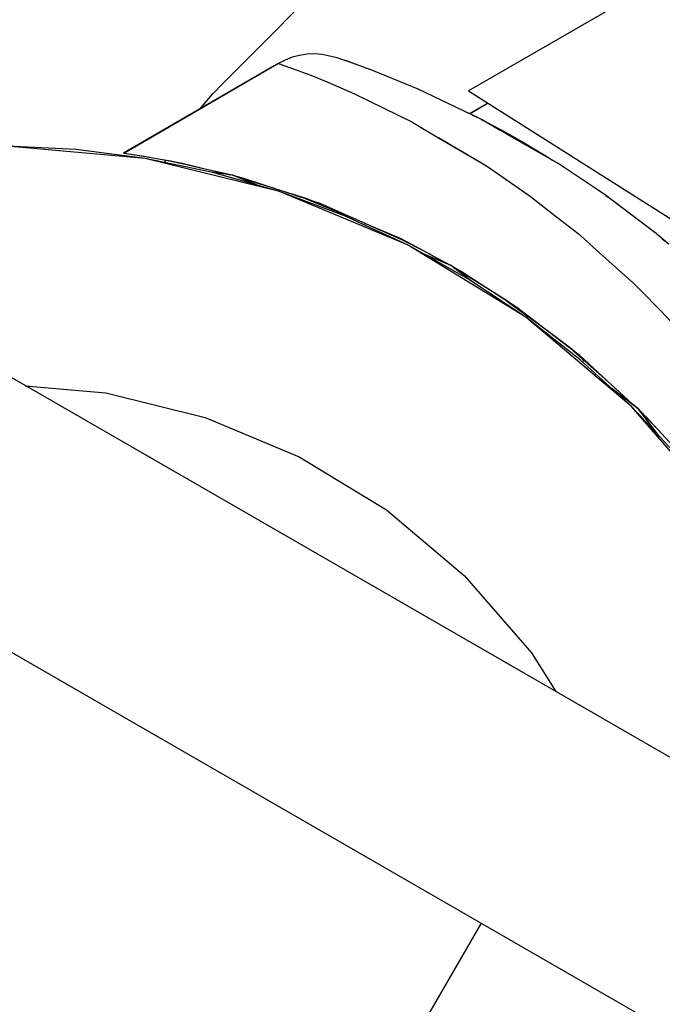
# Model space of a CAD drawing. Units: millimetres. Extents: x -8648 to 6370, y -1033 to 10886.
# Drawn here: x -4632 to -4605, y 4208 to 4250 of the extents above; entities that cross this region are included whole.
import ezdxf

# ---------------------------------------------------------------- set-up
doc = ezdxf.new("R2010")
doc.units = ezdxf.units.MM
doc.styles.get("Standard").update_dxf_attribs({"font": 'arial.ttf'})
doc.dimstyles.new('Kopia ISO-25', dxfattribs={"dimtxt": 300, "dimasz": 120, "dimexe": 1.25, "dimexo": 0.625, "dimgap": 100, "dimtad": 1, "dimlfac": 0.001, "dimrnd": 0.1, "dimtxsty": 'Standard', "dimblk": 'ARCHTICK', "dimcen": 2.5, "dimadec": 0, "dimazin": 0, "dimtfac": 1, "dimtmove": 0, "dimatfit": 3, "dimfxl": 1, "dimarcsym": 0})

# ---------------------------------------------------------------- blocks, each defined once
blk = doc.blocks.new('_ArchTick')
at = {"color": 0, "linetype": 'ByBlock', "const_width": 0.15}
blk.add_lwpolyline([(-0.5, -0.5), (0.5, 0.5)], dxfattribs=at)
blk = doc.blocks.new('*D7')
at = {"color": 0, "lineweight": -2}
for p, q in [((6241.858, 5521.688), (6241.858, -967.567)), ((-7133.142, 4205.881), (-7133.142, -967.567)), ((-7133.142, -966.317), (6241.858, -966.317))]:
    blk.add_line(p, q, dxfattribs=at)
at = {"layer": 'Defpoints', "color": 0}
for p in [(6241.858, 5522.313), (-7133.142, 4206.506), (6241.858, -966.317)]:
    blk.add_point(p, dxfattribs=at)
at = {"color": 0, "lineweight": -2, "xscale": 120, "yscale": 120, "zscale": 120, "rotation": 180}
blk.add_blockref('_ArchTick', (-7133.142, -966.317), dxfattribs=at)
at = {"color": 0, "lineweight": -2, "xscale": 120, "yscale": 120, "zscale": 120}
blk.add_blockref('_ArchTick', (6241.858, -966.317), dxfattribs=at)
at = {"color": 0, "insert": (-445.642, -686.03), "char_height": 300, "attachment_point": 5}
blk.add_mtext('13,4m', dxfattribs=at)
blk = doc.blocks.new('*D8')
at = {"color": 0, "lineweight": -2}
for p, q in [((-2468.54, 8916.168), (-8172.079, 8916.168)), ((-8170.829, 8916.168), (-8170.829, 264.256)), ((456.124, 264.256), (-8172.079, 264.256))]:
    blk.add_line(p, q, dxfattribs=at)
at = {"layer": 'Defpoints', "color": 0}
for p in [(-2467.915, 8916.168), (-8170.829, 264.256), (456.749, 264.256)]:
    blk.add_point(p, dxfattribs=at)
at = {"color": 0, "lineweight": -2, "xscale": 120, "yscale": 120, "zscale": 120}
for p, rotation in [((-8170.829, 8916.168), 90), ((-8170.829, 264.256), 270)]:
    blk.add_blockref('_ArchTick', p, dxfattribs=dict(at, rotation=rotation))
at = {"color": 0, "insert": (-8451.116, 4590.212), "char_height": 300, "attachment_point": 5, "rotation": 90}
blk.add_mtext('8,7m', dxfattribs=at)

msp = doc.modelspace()

# ---------------------------------------------------------------- linework, layer by layer
for p, q in [((-2512.183, 5461.203), (-4612.912, 4246.802)), ((-4580.34, 4204.868), (-4685.161, 4265.329)), ((-4690.158, 4256.667), (-4585.336, 4196.206)), ((-4619.979, 4250.391), (-4621.396, 4248.969)), ((-4621.396, 4248.969), (-4622.494, 4247.865)), ((-4620.323, 4248.218), (-4620.622, 4248.104)), ((-4620.014, 4248.299), (-4620.323, 4248.218)), ((-4619.698, 4248.348), (-4620.014, 4248.299)), ((-4619.379, 4248.362), (-4619.698, 4248.348)), ((-4619.059, 4248.342), (-4619.379, 4248.362)), ((-4618.436, 4248.201), (-4619.059, 4248.342)), ((-4618.399, 4248.187), (-4618.436, 4248.201)), ((-4618.202, 4248.118), (-4618.436, 4248.201)), ((-4618.068, 4248.068), (-4618.399, 4248.187)), ((-4618.049, 4248.065), (-4618.202, 4248.118)), ((-4618.049, 4248.065), (-4618.202, 4248.118)), ((-4621.081, 4247.858), (-4627.416, 4244.193)), ((-4621.081, 4247.858), (-4627.416, 4244.193)), ((-4620.907, 4247.959), (-4627.372, 4244.187)), ((-4622.494, 4247.865), (-4623.252, 4247.104)), ((-4620.622, 4248.104), (-4620.907, 4247.959)), ((-4620.907, 4247.959), (-4620.708, 4247.885)), ((-4620.713, 4247.886), (-4620.55, 4247.827)), ((-4620.713, 4247.886), (-4620.55, 4247.827)), ((-4620.55, 4247.827), (-4620.547, 4247.826)), ((-4620.55, 4247.827), (-4620.547, 4247.826)), ((-4620.547, 4247.825), (-4620.546, 4247.825)), ((-4620.546, 4247.825), (-4620.465, 4247.795)), ((-4620.47, 4247.798), (-4619.476, 4247.434)), ((-4620.47, 4247.798), (-4619.476, 4247.434)), ((-4618.056, 4248.064), (-4618.115, 4248.085)), ((-4618.056, 4248.064), (-4618.115, 4248.085)), ((-4616.911, 4247.656), (-4618.056, 4248.064)), ((-4616.911, 4247.656), (-4618.056, 4248.064)), ((-4616.911, 4247.656), (-4618.049, 4248.065)), ((-4616.911, 4247.656), (-4618.049, 4248.065)), ((-4619.476, 4247.434), (-4618.829, 4247.175)), ((-4619.476, 4247.434), (-4618.829, 4247.175)), ((-4615.031, 4246.884), (-4616.911, 4247.656)), ((-4615.031, 4246.884), (-4616.911, 4247.656)), ((-4616.911, 4247.656), (-4616.911, 4247.656)), ((-4623.252, 4247.104), (-4623.653, 4246.702)), ((-4618.829, 4247.175), (-4617.709, 4246.689)), ((-4618.829, 4247.175), (-4617.709, 4246.689)), ((-4612.481, 4245.659), (-4615.031, 4246.884)), ((-4612.481, 4245.659), (-4615.031, 4246.884)), ((-4623.689, 4246.666), (-4624.227, 4246.038)), ((-4623.653, 4246.702), (-4623.689, 4246.666)), ((-4617.709, 4246.689), (-4615.269, 4245.484)), ((-4617.709, 4246.689), (-4615.269, 4245.484)), ((-4612.912, 4246.802), (-4603.946, 4241.133)), ((-4612.101, 4246.289), (-4612.857, 4245.852)), ((-4612.091, 4246.283), (-4612.846, 4245.846)), ((-4612.528, 4245.684), (-4613.019, 4245.917)), ((-4612.857, 4245.852), (-4612.648, 4245.746)), ((-4612.846, 4245.846), (-4612.655, 4245.749)), ((-4612.745, 4245.795), (-4612.673, 4245.758)), ((-4612.676, 4245.759), (-4612.558, 4245.699)), ((-4612.655, 4245.749), (-4612.498, 4245.668)), ((-4612.639, 4245.741), (-4612.634, 4245.739)), ((-4612.634, 4245.739), (-4612.498, 4245.668)), ((-4612.422, 4245.631), (-4612.565, 4245.699)), ((-4611.318, 4244.997), (-4612.422, 4245.631)), ((-4615.269, 4245.484), (-4615.266, 4245.482)), ((-4615.269, 4245.484), (-4615.266, 4245.482)), ((-4615.265, 4245.482), (-4615.251, 4245.476)), ((-4615.251, 4245.476), (-4614.171, 4244.837)), ((-4612.379, 4245.606), (-4612.225, 4245.527)), ((-4612.377, 4245.605), (-4612.212, 4245.52)), ((-4612.373, 4245.603), (-4612.236, 4245.532)), ((-4611.576, 4245.146), (-4612.364, 4245.599)), ((-4612.236, 4245.532), (-4612.049, 4245.433)), ((-4612.225, 4245.527), (-4611.93, 4245.37)), ((-4612.204, 4245.516), (-4612.19, 4245.509)), ((-4612.19, 4245.509), (-4611.547, 4245.164)), ((-4611.876, 4245.341), (-4611.568, 4245.176)), ((-4611.8, 4245.3), (-4611.569, 4245.174)), ((-4609.151, 4243.759), (-4611.708, 4245.222)), ((-4609.151, 4243.759), (-4611.708, 4245.222)), ((-4614.173, 4244.839), (-4612.157, 4243.652)), ((-4614.173, 4244.838), (-4612.157, 4243.652)), ((-4611.57, 4245.175), (-4611.318, 4245.036)), ((-4611.568, 4245.176), (-4611.16, 4244.947)), ((-4611.541, 4245.161), (-4611.519, 4245.149)), ((-4611.519, 4245.149), (-4610.678, 4244.677)), ((-4609.151, 4243.759), (-4611.355, 4245.019)), ((-4609.151, 4243.759), (-4611.355, 4245.019)), ((-4611.109, 4244.919), (-4610.706, 4244.693)), ((-4610.991, 4244.852), (-4610.698, 4244.684)), ((-4626.512, 4243.967), (-4632.314, 4244.485)), ((-4629.403, 4244.337), (-4632.314, 4244.485)), ((-4610.706, 4244.693), (-4610.196, 4244.39)), ((-4610.698, 4244.685), (-4610.388, 4244.504)), ((-4610.672, 4244.673), (-4610.644, 4244.657)), ((-4610.644, 4244.657), (-4609.649, 4244.064)), ((-4626.512, 4243.967), (-4629.403, 4244.337)), ((-4627.416, 4244.193), (-4627.306, 4244.177)), ((-4627.416, 4244.193), (-4627.306, 4244.177)), ((-4627.372, 4244.187), (-4626.845, 4244.107)), ((-4627.091, 4244.145), (-4626.926, 4244.121)), ((-4627.091, 4244.145), (-4626.926, 4244.121)), ((-4627.042, 4244.137), (-4626.553, 4244.057)), ((-4626.926, 4244.121), (-4626.168, 4243.99)), ((-4626.926, 4244.121), (-4626.168, 4243.99)), ((-4626.736, 4244.091), (-4626.626, 4244.074)), ((-4626.626, 4244.074), (-4625.248, 4243.821)), ((-4610.151, 4244.364), (-4609.669, 4244.077)), ((-4609.996, 4244.271), (-4609.654, 4244.063)), ((-4609.669, 4244.077), (-4609.414, 4243.909)), ((-4609.654, 4244.063), (-4609.539, 4243.992)), ((-4609.642, 4244.06), (-4609.597, 4244.033)), ((-4609.597, 4244.033), (-4609.384, 4243.892)), ((-4620.856, 4242.57), (-4626.512, 4243.967)), ((-4623.657, 4243.377), (-4626.512, 4243.967)), ((-4625.95, 4243.952), (-4625.427, 4243.862)), ((-4625.95, 4243.952), (-4625.427, 4243.862)), ((-4625.654, 4243.896), (-4625.696, 4243.798)), ((-4625.542, 4243.875), (-4624.579, 4243.668)), ((-4625.427, 4243.862), (-4624.051, 4243.548)), ((-4625.427, 4243.862), (-4624.051, 4243.548)), ((-4625.16, 4243.805), (-4624.948, 4243.766)), ((-4624.948, 4243.766), (-4622.953, 4243.281)), ((-4612.157, 4243.652), (-4610.643, 4242.603)), ((-4612.157, 4243.652), (-4610.643, 4242.603)), ((-4607.541, 4242.68), (-4609.151, 4243.759)), ((-4607.541, 4242.68), (-4609.151, 4243.759)), ((-4609.151, 4243.759), (-4609.151, 4243.759)), ((-4623.862, 4243.505), (-4622.977, 4243.302)), ((-4623.862, 4243.505), (-4622.977, 4243.302)), ((-4620.856, 4242.57), (-4623.657, 4243.377)), ((-4622.837, 4243.265), (-4623.633, 4243.37)), ((-4622.827, 4243.263), (-4623.626, 4243.368)), ((-4622.827, 4243.263), (-4623.626, 4243.368)), ((-4622.827, 4243.263), (-4623.626, 4243.368)), ((-4623.081, 4243.312), (-4622.994, 4243.286)), ((-4622.977, 4243.302), (-4622.874, 4243.27)), ((-4622.977, 4243.302), (-4622.874, 4243.27)), ((-4621.841, 4242.853), (-4622.837, 4243.265)), ((-4621.831, 4242.851), (-4622.827, 4243.263)), ((-4621.831, 4242.851), (-4622.827, 4243.263)), ((-4621.831, 4242.851), (-4622.827, 4243.263)), ((-4622.758, 4243.234), (-4621.082, 4242.711)), ((-4622.758, 4243.234), (-4621.082, 4242.711)), ((-4622.753, 4243.232), (-4622.745, 4243.23)), ((-4622.683, 4243.215), (-4622.415, 4243.15)), ((-4622.606, 4243.171), (-4621.649, 4242.888)), ((-4622.415, 4243.15), (-4619.477, 4242.183)), ((-4620.932, 4242.665), (-4619.715, 4242.285)), ((-4620.932, 4242.665), (-4619.715, 4242.285)), ((-4615.481, 4240.325), (-4620.856, 4242.57)), ((-4618.126, 4241.551), (-4620.856, 4242.57)), ((-4610.647, 4242.606), (-4610.308, 4242.371)), ((-4610.308, 4242.371), (-4609.212, 4241.514)), ((-4607.209, 4242.458), (-4607.577, 4242.704)), ((-4607.209, 4242.458), (-4607.215, 4242.462)), ((-4606.053, 4241.585), (-4607.209, 4242.458)), ((-4606.51, 4241.931), (-4607.209, 4242.458)), ((-4607.153, 4242.416), (-4607.136, 4242.405)), ((-4607.136, 4242.405), (-4607.048, 4242.336)), ((-4619.804, 4242.291), (-4617.927, 4241.522)), ((-4619.715, 4242.285), (-4617.403, 4241.298)), ((-4619.715, 4242.285), (-4617.403, 4241.298)), ((-4619.437, 4242.17), (-4619.159, 4242.079)), ((-4619.159, 4242.079), (-4615.476, 4240.441)), ((-4615.481, 4240.325), (-4618.126, 4241.551)), ((-4609.212, 4241.514), (-4608.307, 4240.807)), ((-4609.212, 4241.514), (-4608.307, 4240.807)), ((-4605.122, 4240.885), (-4606.057, 4241.588)), ((-4605.122, 4240.885), (-4606.057, 4241.588)), ((-4617.288, 4241.249), (-4615.79, 4240.61)), ((-4617.288, 4241.249), (-4615.79, 4240.61)), ((-4605.122, 4240.885), (-4605.892, 4241.464)), ((-4605.122, 4240.885), (-4605.892, 4241.464)), ((-4608.307, 4240.807), (-4608.289, 4240.791)), ((-4608.307, 4240.807), (-4608.289, 4240.791)), ((-4608.289, 4240.791), (-4608.284, 4240.787)), ((-4608.284, 4240.787), (-4607.805, 4240.357)), ((-4605.104, 4240.869), (-4605.122, 4240.885)), ((-4605.115, 4240.879), (-4605.122, 4240.885)), ((-4605.104, 4240.869), (-4605.122, 4240.885)), ((-4605.115, 4240.879), (-4605.122, 4240.885)), ((-4605.1, 4240.866), (-4605.107, 4240.872)), ((-4605.1, 4240.866), (-4605.105, 4240.87)), ((-4604.555, 4240.397), (-4605.1, 4240.866)), ((-4615.79, 4240.61), (-4614.429, 4239.881)), ((-4615.79, 4240.61), (-4614.429, 4239.881)), ((-4615.612, 4240.502), (-4614.881, 4240.123)), ((-4610.51, 4237.287), (-4615.481, 4240.325)), ((-4612.937, 4238.901), (-4615.481, 4240.325)), ((-4615.46, 4240.435), (-4615.305, 4240.366)), ((-4615.305, 4240.366), (-4613.769, 4239.515)), ((-4607.807, 4240.36), (-4606.058, 4238.793)), ((-4607.807, 4240.36), (-4606.058, 4238.793)), ((-4604.778, 4240.589), (-4604.493, 4240.37)), ((-4613.658, 4239.469), (-4614.781, 4239.934)), ((-4613.649, 4239.464), (-4614.773, 4239.929)), ((-4613.649, 4239.464), (-4614.773, 4239.929)), ((-4613.649, 4239.464), (-4614.773, 4239.929)), ((-4614.407, 4239.868), (-4613.673, 4239.476)), ((-4614.407, 4239.868), (-4613.673, 4239.476)), ((-4612.785, 4238.8), (-4613.658, 4239.469)), ((-4612.772, 4238.791), (-4613.649, 4239.464)), ((-4612.772, 4238.791), (-4613.649, 4239.464)), ((-4612.772, 4238.791), (-4613.649, 4239.464)), ((-4613.643, 4239.459), (-4613.611, 4239.442)), ((-4613.643, 4239.459), (-4613.611, 4239.442)), ((-4613.611, 4239.442), (-4612.202, 4238.557)), ((-4613.611, 4239.442), (-4612.202, 4238.557)), ((-4613.577, 4239.409), (-4613.417, 4239.32)), ((-4613.546, 4239.385), (-4612.593, 4238.803)), ((-4613.409, 4239.316), (-4613.182, 4239.19)), ((-4613.182, 4239.19), (-4611.105, 4237.849)), ((-4610.51, 4237.287), (-4612.937, 4238.901)), ((-4606.058, 4238.793), (-4606.039, 4238.774)), ((-4606.058, 4238.793), (-4606.039, 4238.774)), ((-4606.039, 4238.774), (-4606.026, 4238.762)), ((-4606.026, 4238.762), (-4605.703, 4238.438)), ((-4612.181, 4238.544), (-4611.27, 4237.972)), ((-4612.181, 4238.544), (-4611.27, 4237.972)), ((-4605.704, 4238.439), (-4604.823, 4237.557)), ((-4605.704, 4238.438), (-4604.823, 4237.557)), ((-4611.332, 4237.995), (-4610.035, 4237.049)), ((-4611.27, 4237.972), (-4609.674, 4236.78)), ((-4611.27, 4237.972), (-4609.674, 4236.78)), ((-4611.099, 4237.845), (-4610.884, 4237.706)), ((-4610.884, 4237.706), (-4608.435, 4235.832)), ((-4610.511, 4237.287), (-4610.448, 4237.351)), ((-4610.511, 4237.287), (-4610.448, 4237.351)), ((-4604.823, 4237.557), (-4603.497, 4236.109)), ((-4604.823, 4237.557), (-4603.497, 4236.109)), ((-4606.062, 4233.525), (-4610.51, 4237.287)), ((-4608.214, 4235.491), (-4610.51, 4237.287)), ((-4609.654, 4236.765), (-4608.577, 4235.961)), ((-4609.654, 4236.765), (-4608.577, 4235.961)), ((-4608.626, 4235.978), (-4607.056, 4234.58)), ((-4608.577, 4235.961), (-4606.783, 4234.333)), ((-4608.577, 4235.961), (-4606.783, 4234.333)), ((-4608.431, 4235.829), (-4608.252, 4235.692)), ((-4608.252, 4235.692), (-4605.951, 4233.562)), ((-4606.062, 4233.525), (-4608.214, 4235.491)), ((-4608.055, 4235.47), (-4608.12, 4235.405)), ((-4631.551, 4234.406), (-4628.16, 4234.104)), ((-4628.16, 4234.104), (-4623.991, 4233.074)), ((-4605.774, 4233.427), (-4606.893, 4234.284)), ((-4605.767, 4233.419), (-4606.885, 4234.276)), ((-4605.767, 4233.419), (-4606.885, 4234.276)), ((-4605.767, 4233.419), (-4606.885, 4234.276)), ((-4606.767, 4234.318), (-4605.846, 4233.482)), ((-4606.767, 4234.318), (-4605.846, 4233.482)), ((-4602.241, 4229.129), (-4606.062, 4233.525)), ((-4604.067, 4231.4), (-4606.062, 4233.525)), ((-4604.895, 4232.281), (-4605.774, 4233.427)), ((-4604.888, 4232.274), (-4605.767, 4233.419)), ((-4604.888, 4232.274), (-4605.767, 4233.419)), ((-4604.888, 4232.274), (-4605.767, 4233.419)), ((-4605.743, 4233.388), (-4605.67, 4233.322)), ((-4605.743, 4233.388), (-4605.67, 4233.322)), ((-4605.694, 4233.324), (-4605.527, 4233.17)), ((-4605.67, 4233.322), (-4604.768, 4232.362)), ((-4605.67, 4233.322), (-4604.768, 4232.362)), ((-4605.6, 4233.237), (-4604.955, 4232.56)), ((-4623.991, 4233.074), (-4620.028, 4231.419)), ((-4605.526, 4233.168), (-4605.448, 4233.096)), ((-4605.448, 4233.096), (-4604.138, 4231.681)), ((-4620.028, 4231.419), (-4616.364, 4229.179)), ((-4616.364, 4229.179), (-4613.085, 4226.406)), ((-4613.085, 4226.406), (-4610.268, 4223.165)), ((-4610.268, 4223.165), (-4609.243, 4221.539)), ((-4627.285, 4185.95), (-4612.374, 4211.801))]:
    msp.add_line(p, q)

# ---------------------------------------------------------------- dimensions: what is measured, and where the dimension line sits
dim = msp.add_linear_dim(base=(-8170.829, 264.256), p1=(-2467.915, 8916.168, 0), p2=(456.749, 264.256, -487.369), angle=90, dimstyle='Kopia ISO-25', override={"dimpost": 'm'})
dim.commit()
dim.dimension.update_dxf_attribs({"geometry": '*D8', "text_midpoint": (-8451.116, 4590.212)})
dim = msp.add_linear_dim(base=(6241.8575, -966.3169), p1=(-7133.1422, 4206.5061, -0.0001), p2=(6241.8575, 5522.3125, 0), dimstyle='Kopia ISO-25', override={"dimpost": 'm'})
dim.commit()
dim.dimension.update_dxf_attribs({"geometry": '*D7', "text_midpoint": (-445.6423, -686.0304)})

doc.saveas('drawing.dxf')
